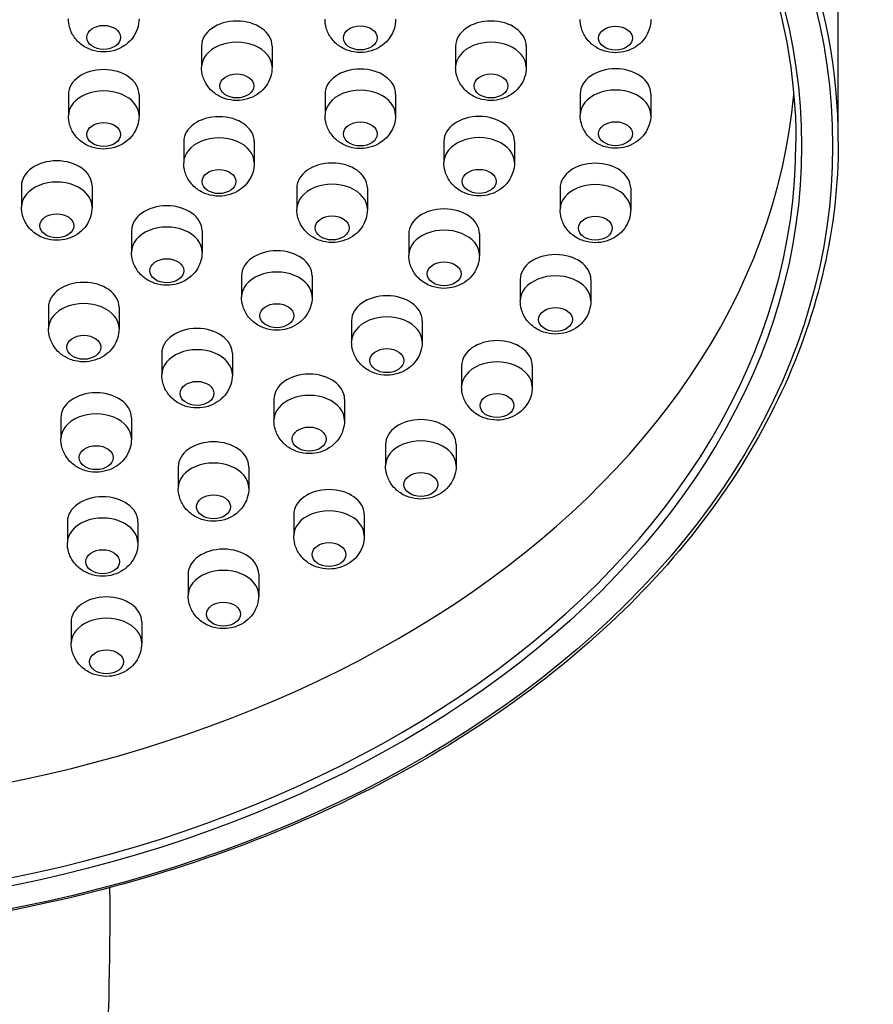
# Model space of a CAD drawing. Units: millimetres. Extents: x 32 to 1156, y 32 to 808.
# Drawn here: x 542 to 572, y 349 to 384 of the extents above; entities that cross this region are included whole.
import ezdxf

# ---------------------------------------------------------------- set-up
doc = ezdxf.new("R2010")
doc.units = ezdxf.units.MM
doc.header["$LTSCALE"] = 4
for name, color, linetype, lineweight, true_color in [('Dimension (ISO)', 7, 'Continuous', 18, 0x00003f), ('Visible (ISO)', 7, 'Continuous', 25, 0x00003f), ('Visible Narrow (ISO)', 7, 'Continuous', 25, 0x00003f)]:
    doc.layers.add(name, color=color, linetype=linetype, lineweight=lineweight, true_color=true_color)
doc.styles.add('Samuel Heath (ISO)', font='tahoma.ttf')
doc.dimstyles.new('Samuel Heath (ISO)', dxfattribs={"dimscale": 4, "dimtxt": 3, "dimasz": 2.5, "dimexe": 1, "dimexo": 1.5, "dimgap": 0.762, "dimtad": 0, "dimtih": 1, "dimtoh": 1, "dimrnd": 1e-08, "dimzin": 0, "dimdsep": 46, "dimtxsty": 'Samuel Heath (ISO)', "dimcen": 0.09, "dimdle": 10, "dimclrd": 256, "dimclre": 256, "dimclrt": 256, "dimazin": 0, "dimtfac": 1, "dimtmove": 0, "dimatfit": 3, "dimfxl": 0, "dimtolj": 1, "dimtzin": 0, "dimlwd": 15, "dimlwe": 15, "dimarcsym": 0})

# ---------------------------------------------------------------- blocks, each defined once
blk = doc.blocks.new('*D13')
at = {"layer": 'Defpoints', "color": 0, "transparency": 16777216}
for p in [(668.502, 462.727), (633.572, 247.158), (668.502, 247.158)]:
    blk.add_point(p, dxfattribs=at)
at = {"layer": 'Dimension (ISO)', "color": 176, "lineweight": 15, "true_color": 0x000080, "transparency": 16777216}
for p, q in [((633.572, 253.158), (633.572, 466.727)), ((668.502, 253.158), (668.502, 466.727)), ((633.572, 462.727), (613.13, 462.727)), ((658.502, 462.727), (643.572, 462.727))]:
    blk.add_line(p, q, dxfattribs=at)
at = {"layer": 'Dimension (ISO)', "color": 176, "true_color": 0x000080, "transparency": 16777216}
for points in [[(643.572, 464.394), (643.572, 461.06), (633.572, 462.727)], [(658.502, 464.394), (658.502, 461.06), (668.502, 462.727)]]:
    blk.add_solid(points, dxfattribs=at)
at = {"layer": 'Dimension (ISO)', "color": 176, "lineweight": 18, "true_color": 0x000080, "transparency": 16777216, "insert": (583.579, 478.772), "char_height": 12, "attachment_point": 2, "style": 'Samuel Heath (ISO)'}
blk.add_mtext('\\A1;{\\fAIGDT|b0|i0;\\ln}\\fTahoma|b0|i0;\\S42.00^ 36.00;', dxfattribs=at)

msp = doc.modelspace()

# ---------------------------------------------------------------- linework, layer by layer
at = {"layer": 'Visible (ISO)'}
for p, q in [((570.8369, 379.2206), (570.8369, 392.609)), ((548.2869, 382.6147), (548.2869, 381.8629)), ((550.7869, 382.6147), (550.7869, 381.8629)), ((557.2869, 382.6147), (557.2869, 381.8629)), ((559.7869, 382.6147), (559.7869, 381.8629)), ((543.5742, 380.8957), (543.5742, 380.1438)), ((546.0742, 380.8957), (546.0742, 380.1438)), ((552.6609, 380.9147), (552.6609, 380.1629)), ((555.1609, 380.9147), (555.1609, 380.1629)), ((561.6974, 380.9238), (561.6974, 380.1719)), ((564.1974, 380.9238), (564.1974, 380.1719)), ((547.6565, 379.229), (547.6565, 378.4771)), ((550.1565, 379.229), (550.1565, 378.4771)), ((556.8691, 379.238), (556.8691, 378.4862)), ((559.3691, 379.238), (559.3691, 378.4862)), ((541.9112, 377.665), (541.9112, 376.9131)), ((544.4112, 377.665), (544.4112, 376.9131)), ((551.6612, 377.589), (551.6612, 376.8372)), ((554.1612, 377.589), (554.1612, 376.8372)), ((560.9846, 377.5796), (560.9846, 376.8278)), ((563.4846, 377.5796), (563.4846, 376.8278)), ((545.8083, 376.074), (545.8083, 375.3221)), ((548.3083, 376.074), (548.3083, 375.3221)), ((555.6284, 375.964), (555.6284, 375.2121)), ((558.1284, 375.964), (558.1284, 375.2121)), ((549.7054, 374.483), (549.7054, 373.7311)), ((552.2054, 374.483), (552.2054, 373.7311)), ((559.5748, 374.348), (559.5748, 373.5962)), ((562.0748, 374.348), (562.0748, 373.5962)), ((542.8683, 373.3647), (542.8683, 372.6129)), ((545.3683, 373.3647), (545.3683, 372.6129)), ((553.6026, 372.892), (553.6026, 372.1402)), ((556.1026, 372.892), (556.1026, 372.1402)), ((546.8792, 371.7323), (546.8792, 370.9805)), ((549.3792, 371.7323), (549.3792, 370.9805)), ((557.4997, 371.301), (557.4997, 370.5492)), ((559.9997, 371.301), (559.9997, 370.5492)), ((550.8531, 370.1154), (550.8531, 369.3636)), ((553.3531, 370.1154), (553.3531, 369.3636)), ((543.3059, 369.4573), (543.3059, 368.7055)), ((545.8059, 369.4573), (545.8059, 368.7055)), ((554.8055, 368.5067), (554.8055, 367.7549)), ((557.3055, 368.5067), (557.3055, 367.7549)), ((547.4635, 367.7186), (547.4635, 366.9668)), ((549.9635, 367.7186), (549.9635, 366.9668)), ((551.5524, 366.0276), (551.5524, 365.2758)), ((554.0524, 366.0276), (554.0524, 365.2758)), ((543.5369, 365.7745), (543.5369, 365.0226)), ((546.0369, 365.7745), (546.0369, 365.0226)), ((547.8131, 363.9191), (547.8131, 363.1672)), ((550.3131, 363.9191), (550.3131, 363.1672)), ((543.6711, 362.2281), (543.6711, 361.4763)), ((546.1711, 362.2281), (546.1711, 361.4763))]:
    msp.add_line(p, q, dxfattribs=at)
for centre, major_axis, start_param, end_param in [((549.5369, 382.6147), (-1.25, 0), 3.1415927, 6.2831853), ((558.5369, 382.6147), (-1.25, 0), 3.1415927, 6.2831853), ((544.8242, 380.8957), (-1.25, 0), 3.1415927, 6.2831853), ((553.9109, 380.9147), (-1.25, 0), 3.1415927, 6.2831853), ((562.9474, 380.9238), (-1.25, 0), 3.1415927, 6.2831853), ((531.0369, 382.6147), (38.3, 0), 3.204379, 6.2203989), ((548.9065, 379.229), (-1.25, 0), 3.1415927, 6.2831853), ((558.1191, 379.238), (-1.25, 0), 3.1415927, 6.2831853), ((543.1612, 377.665), (-1.25, 0), 3.1415927, 6.2831853), ((562.2346, 377.5796), (-1.25, 0), 3.1415927, 6.2831853), ((552.9112, 377.589), (-1.25, 0), 3.1415927, 6.2831853), ((547.0583, 376.074), (-1.25, 0), 3.1415927, 6.2831853), ((556.8784, 375.964), (-1.25, 0), 3.1415927, 6.2831853), ((550.9554, 374.483), (-1.25, 0), 3.1415927, 6.2831853), ((560.8248, 374.348), (-1.25, 0), 3.1415927, 6.2831853), ((544.1183, 373.3647), (-1.25, 0), 3.1415927, 6.2831853), ((554.8526, 372.892), (-1.25, 0), 3.1415927, 6.2831853), ((548.1292, 371.7323), (-1.25, 0), 3.1415927, 6.2831853), ((558.7497, 371.301), (-1.25, 0), 3.1415927, 6.2831853), ((552.1031, 370.1154), (-1.25, 0), 3.1415927, 6.2831853), ((544.5559, 369.4573), (-1.25, 0), 3.1415927, 6.2831853), ((556.0555, 368.5067), (-1.25, 0), 3.1415927, 6.2831853), ((548.7135, 367.7186), (-1.25, 0), 3.1415927, 6.2831853), ((544.7869, 365.7745), (-1.25, 0), 3.1415927, 6.2831853), ((552.8024, 366.0276), (-1.25, 0), 3.1415927, 6.2831853), ((549.0631, 363.9191), (-1.25, 0), 3.1415927, 6.2831853), ((544.9211, 362.2281), (-1.25, 0), 3.1415927, 6.2831853)]:
    msp.add_ellipse(centre, major_axis=major_axis, ratio=0.7071068, start_param=start_param, end_param=end_param, dxfattribs=at)
for centre in [(544.8242, 382.9195), (553.9109, 382.9005), (562.9474, 382.8914), (549.5369, 381.2005), (558.5369, 381.2005), (544.8242, 379.4815), (553.9109, 379.5005), (562.9474, 379.5095), (548.9065, 377.8148), (558.1191, 377.8238), (543.1612, 376.2507), (552.9112, 376.1748), (562.2346, 376.1654), (547.0583, 374.6598), (556.8784, 374.5498), (550.9554, 373.0688), (560.8248, 372.9338), (544.1183, 371.9505), (554.8526, 371.4778), (548.1292, 370.3181), (558.7497, 369.8868), (552.1031, 368.7012), (544.5559, 368.0431), (556.0555, 367.0925), (548.7135, 366.3044), (552.8024, 364.6134), (544.7869, 364.3603), (549.0631, 362.5048), (544.9211, 360.8139)]:
    msp.add_ellipse(centre, major_axis=(0.6, 0), ratio=0.7071068, dxfattribs=at)
for points, knots in [([(492.7369, 379.2206), (492.7369, 382.1094), (493.3992, 384.998), (495.9826, 390.4794), (497.9002, 393.0719), (502.7935, 397.6952), (505.7649, 399.7267), (512.4629, 403.0267), (516.1874, 404.2954), (524.0148, 405.9417), (528.1161, 406.3192), (536.2803, 406.1443), (540.3417, 405.592), (548.0127, 403.6139), (551.6208, 402.1886), (558.0192, 398.6109), (560.808, 396.4591), (565.2884, 391.6471), (566.9777, 388.9874), (568.8975, 383.9326), (569.3369, 381.5766), (569.3369, 379.2206)], [3.1415927, 3.1415927, 3.1415927, 3.1415927, 3.4632768, 3.4632768, 3.7840806, 3.7840806, 4.1038392, 4.1038392, 4.4232672, 4.4232672, 4.7426685, 4.7426685, 5.062079, 5.062079, 5.3814783, 5.3814783, 5.7009324, 5.7009324, 6.020827, 6.020827, 6.2831853, 6.2831853, 6.2831853, 6.2831853]), ([(546.0742, 383.5819), (546.0742, 383.4612), (546.0541, 383.3408), (545.9801, 383.1149), (545.9251, 383.0108), (545.789, 382.82), (545.7058, 382.7376), (545.5168, 382.5915), (545.4098, 382.5346), (545.1756, 382.4443), (545.0483, 382.4178), (544.7822, 382.3986), (544.6432, 382.4095), (544.3687, 382.4769), (544.2326, 382.5318), (543.9892, 382.6935), (543.8805, 382.7908), (543.7153, 383.0214), (543.6535, 383.1434), (543.5887, 383.3757), (543.5742, 383.4787), (543.5742, 383.5819)], [0, 0, 0, 0, 0.2276666, 0.2276666, 0.4669652, 0.4669652, 0.7408965, 0.7408965, 1.0718795, 1.0718795, 1.4691891, 1.4691891, 1.9054164, 1.9054164, 2.3252306, 2.3252306, 2.6727724, 2.6727724, 2.9470442, 2.9470442, 3.1415927, 3.1415927, 3.1415927, 3.1415927]), ([(555.1609, 383.5629), (555.1609, 383.4421), (555.1408, 383.3217), (555.0668, 383.0959), (555.0118, 382.9917), (554.8757, 382.8009), (554.7925, 382.7186), (554.6035, 382.5724), (554.4964, 382.5155), (554.2623, 382.4253), (554.135, 382.3987), (553.8689, 382.3796), (553.7299, 382.3904), (553.4554, 382.4579), (553.3193, 382.5127), (553.0759, 382.6745), (552.9672, 382.7718), (552.802, 383.0024), (552.7402, 383.1243), (552.6754, 383.3567), (552.6609, 383.4597), (552.6609, 383.5629)], [0, 0, 0, 0, 0.2276666, 0.2276666, 0.4669652, 0.4669652, 0.7408965, 0.7408965, 1.0718795, 1.0718795, 1.4691891, 1.4691891, 1.9054164, 1.9054164, 2.3252306, 2.3252306, 2.6727724, 2.6727724, 2.9470442, 2.9470442, 3.1415927, 3.1415927, 3.1415927, 3.1415927]), ([(564.1974, 383.5538), (564.1974, 383.4331), (564.1773, 383.3127), (564.1033, 383.0868), (564.0483, 382.9827), (563.9122, 382.7919), (563.829, 382.7095), (563.64, 382.5634), (563.533, 382.5065), (563.2988, 382.4162), (563.1715, 382.3897), (562.9054, 382.3705), (562.7664, 382.3814), (562.4919, 382.4489), (562.3558, 382.5037), (562.1124, 382.6654), (562.0037, 382.7628), (561.8385, 382.9934), (561.7767, 383.1153), (561.7119, 383.3476), (561.6974, 383.4507), (561.6974, 383.5538)], [0, 0, 0, 0, 0.2276666, 0.2276666, 0.4669652, 0.4669652, 0.7408965, 0.7408965, 1.0718795, 1.0718795, 1.4691891, 1.4691891, 1.9054164, 1.9054164, 2.3252306, 2.3252306, 2.6727724, 2.6727724, 2.9470442, 2.9470442, 3.1415927, 3.1415927, 3.1415927, 3.1415927]), ([(550.7869, 381.8629), (550.7869, 381.7421), (550.7668, 381.6217), (550.6928, 381.3959), (550.6378, 381.2917), (550.5017, 381.1009), (550.4185, 381.0186), (550.2295, 380.8724), (550.1224, 380.8155), (549.8883, 380.7253), (549.761, 380.6987), (549.4949, 380.6796), (549.3559, 380.6904), (549.0814, 380.7579), (548.9453, 380.8127), (548.7019, 380.9745), (548.5932, 381.0718), (548.428, 381.3024), (548.3662, 381.4244), (548.3014, 381.6567), (548.2869, 381.7597), (548.2869, 381.8629)], [0, 0, 0, 0, 0.2276666, 0.2276666, 0.4669652, 0.4669652, 0.7408965, 0.7408965, 1.0718795, 1.0718795, 1.4691891, 1.4691891, 1.9054164, 1.9054164, 2.3252306, 2.3252306, 2.6727724, 2.6727724, 2.9470442, 2.9470442, 3.1415927, 3.1415927, 3.1415927, 3.1415927]), ([(559.7869, 381.8629), (559.7869, 381.7421), (559.7668, 381.6217), (559.6928, 381.3959), (559.6378, 381.2917), (559.5017, 381.1009), (559.4185, 381.0186), (559.2295, 380.8724), (559.1224, 380.8155), (558.8883, 380.7253), (558.761, 380.6987), (558.4949, 380.6796), (558.3559, 380.6904), (558.0814, 380.7579), (557.9453, 380.8127), (557.7019, 380.9745), (557.5932, 381.0718), (557.428, 381.3024), (557.3662, 381.4244), (557.3014, 381.6567), (557.2869, 381.7597), (557.2869, 381.8629)], [0, 0, 0, 0, 0.2276666, 0.2276666, 0.4669652, 0.4669652, 0.7408965, 0.7408965, 1.0718795, 1.0718795, 1.4691891, 1.4691891, 1.9054164, 1.9054164, 2.3252306, 2.3252306, 2.6727724, 2.6727724, 2.9470442, 2.9470442, 3.1415927, 3.1415927, 3.1415927, 3.1415927]), ([(546.0742, 380.1438), (546.0742, 380.0231), (546.0541, 379.9027), (545.9801, 379.6768), (545.9251, 379.5727), (545.789, 379.3819), (545.7058, 379.2995), (545.5168, 379.1534), (545.4098, 379.0965), (545.1756, 379.0063), (545.0483, 378.9797), (544.7822, 378.9605), (544.6432, 378.9714), (544.3687, 379.0389), (544.2326, 379.0937), (543.9892, 379.2555), (543.8805, 379.3528), (543.7153, 379.5834), (543.6535, 379.7053), (543.5887, 379.9377), (543.5742, 380.0407), (543.5742, 380.1438)], [0, 0, 0, 0, 0.2276666, 0.2276666, 0.4669652, 0.4669652, 0.7408965, 0.7408965, 1.0718795, 1.0718795, 1.4691891, 1.4691891, 1.9054164, 1.9054164, 2.3252306, 2.3252306, 2.6727724, 2.6727724, 2.9470442, 2.9470442, 3.1415927, 3.1415927, 3.1415927, 3.1415927]), ([(555.1609, 380.1629), (555.1609, 380.0421), (555.1408, 379.9217), (555.0668, 379.6959), (555.0118, 379.5917), (554.8757, 379.4009), (554.7925, 379.3186), (554.6035, 379.1724), (554.4964, 379.1155), (554.2623, 379.0253), (554.135, 378.9988), (553.8689, 378.9796), (553.7299, 378.9904), (553.4554, 379.0579), (553.3193, 379.1127), (553.0759, 379.2745), (552.9672, 379.3718), (552.802, 379.6024), (552.7402, 379.7244), (552.6754, 379.9567), (552.6609, 380.0597), (552.6609, 380.1629)], [0, 0, 0, 0, 0.2276666, 0.2276666, 0.4669652, 0.4669652, 0.7408965, 0.7408965, 1.0718795, 1.0718795, 1.4691891, 1.4691891, 1.9054164, 1.9054164, 2.3252306, 2.3252306, 2.6727724, 2.6727724, 2.9470442, 2.9470442, 3.1415927, 3.1415927, 3.1415927, 3.1415927]), ([(564.1974, 380.1719), (564.1974, 380.0512), (564.1773, 379.9308), (564.1033, 379.7049), (564.0483, 379.6008), (563.9122, 379.41), (563.829, 379.3276), (563.64, 379.1815), (563.533, 379.1246), (563.2988, 379.0343), (563.1715, 379.0078), (562.9054, 378.9886), (562.7664, 378.9995), (562.4919, 379.067), (562.3558, 379.1218), (562.1124, 379.2835), (562.0037, 379.3809), (561.8385, 379.6115), (561.7767, 379.7334), (561.7119, 379.9657), (561.6974, 380.0688), (561.6974, 380.1719)], [0, 0, 0, 0, 0.2276666, 0.2276666, 0.4669652, 0.4669652, 0.7408965, 0.7408965, 1.0718795, 1.0718795, 1.4691891, 1.4691891, 1.9054164, 1.9054164, 2.3252306, 2.3252306, 2.6727724, 2.6727724, 2.9470442, 2.9470442, 3.1415927, 3.1415927, 3.1415927, 3.1415927]), ([(570.8369, 379.2206), (570.8369, 376.2187), (570.155, 373.2175), (567.497, 367.5156), (565.5186, 364.8165), (560.4619, 359.9902), (557.381, 357.8653), (550.4303, 354.4085), (546.5608, 353.0779), (538.4263, 351.3463), (534.1627, 350.9457), (525.6727, 351.1149), (521.4477, 351.6846), (513.4628, 353.7375), (509.7044, 355.2204), (503.035, 358.9514), (500.1249, 361.1988), (495.4524, 366.2312), (493.6893, 369.0149), (491.6933, 374.302), (491.2369, 376.7612), (491.2369, 379.2206)], [0, 0, 0, 0, 0.318404, 0.318404, 0.6376183, 0.6376183, 0.9578354, 0.9578354, 1.2783843, 1.2783843, 1.5989629, 1.5989629, 1.9195328, 1.9195328, 2.240113, 2.240113, 2.5606374, 2.5606374, 2.8807293, 2.8807293, 3.1415927, 3.1415927, 3.1415927, 3.1415927]), ([(550.1565, 378.4771), (550.1565, 378.3564), (550.1364, 378.236), (550.0624, 378.0101), (550.0074, 377.906), (549.8714, 377.7152), (549.7881, 377.6328), (549.5991, 377.4867), (549.4921, 377.4298), (549.2579, 377.3396), (549.1306, 377.313), (548.8645, 377.2938), (548.7255, 377.3047), (548.451, 377.3722), (548.3149, 377.427), (548.0715, 377.5888), (547.9628, 377.6861), (547.7976, 377.9167), (547.7358, 378.0386), (547.671, 378.2709), (547.6565, 378.374), (547.6565, 378.4771)], [0, 0, 0, 0, 0.2276666, 0.2276666, 0.4669652, 0.4669652, 0.7408965, 0.7408965, 1.0718795, 1.0718795, 1.4691891, 1.4691891, 1.9054164, 1.9054164, 2.3252306, 2.3252306, 2.6727724, 2.6727724, 2.9470442, 2.9470442, 3.1415927, 3.1415927, 3.1415927, 3.1415927]), ([(559.3691, 378.4862), (559.3691, 378.3655), (559.349, 378.2451), (559.275, 378.0192), (559.22, 377.9151), (559.0839, 377.7243), (559.0007, 377.6419), (558.8117, 377.4958), (558.7047, 377.4389), (558.4705, 377.3486), (558.3432, 377.3221), (558.0771, 377.3029), (557.9381, 377.3138), (557.6636, 377.3813), (557.5275, 377.4361), (557.2841, 377.5978), (557.1754, 377.6952), (557.0102, 377.9257), (556.9484, 378.0477), (556.8836, 378.28), (556.8691, 378.383), (556.8691, 378.4862)], [0, 0, 0, 0, 0.2276666, 0.2276666, 0.4669652, 0.4669652, 0.7408965, 0.7408965, 1.0718795, 1.0718795, 1.4691891, 1.4691891, 1.9054164, 1.9054164, 2.3252306, 2.3252306, 2.6727724, 2.6727724, 2.9470442, 2.9470442, 3.1415927, 3.1415927, 3.1415927, 3.1415927]), ([(544.4112, 376.9131), (544.4112, 376.7924), (544.3911, 376.672), (544.3171, 376.4461), (544.2621, 376.342), (544.1261, 376.1512), (544.0429, 376.0688), (543.8539, 375.9227), (543.7468, 375.8658), (543.5126, 375.7755), (543.3853, 375.749), (543.1192, 375.7298), (542.9802, 375.7407), (542.7058, 375.8082), (542.5696, 375.863), (542.3263, 376.0247), (542.2175, 376.1221), (542.0524, 376.3527), (541.9905, 376.4746), (541.9258, 376.7069), (541.9112, 376.81), (541.9112, 376.9131)], [0, 0, 0, 0, 0.2276666, 0.2276666, 0.4669652, 0.4669652, 0.7408965, 0.7408965, 1.0718795, 1.0718795, 1.4691891, 1.4691891, 1.9054164, 1.9054164, 2.3252306, 2.3252306, 2.6727724, 2.6727724, 2.9470442, 2.9470442, 3.1415927, 3.1415927, 3.1415927, 3.1415927]), ([(554.1612, 376.8372), (554.1612, 376.7165), (554.1411, 376.596), (554.0671, 376.3702), (554.0121, 376.266), (553.876, 376.0752), (553.7928, 375.9929), (553.6038, 375.8468), (553.4967, 375.7898), (553.2626, 375.6996), (553.1353, 375.6731), (552.8692, 375.6539), (552.7302, 375.6648), (552.4557, 375.7322), (552.3196, 375.7871), (552.0762, 375.9488), (551.9675, 376.0461), (551.8023, 376.2767), (551.7405, 376.3987), (551.6757, 376.631), (551.6612, 376.734), (551.6612, 376.8372)], [0, 0, 0, 0, 0.2276666, 0.2276666, 0.4669652, 0.4669652, 0.7408965, 0.7408965, 1.0718795, 1.0718795, 1.4691891, 1.4691891, 1.9054164, 1.9054164, 2.3252306, 2.3252306, 2.6727724, 2.6727724, 2.9470442, 2.9470442, 3.1415927, 3.1415927, 3.1415927, 3.1415927]), ([(563.4846, 376.8278), (563.4846, 376.7071), (563.4645, 376.5867), (563.3905, 376.3608), (563.3355, 376.2567), (563.1994, 376.0658), (563.1162, 375.9835), (562.9272, 375.8374), (562.8201, 375.7805), (562.586, 375.6902), (562.4586, 375.6637), (562.1926, 375.6445), (562.0536, 375.6554), (561.7791, 375.7228), (561.643, 375.7777), (561.3996, 375.9394), (561.2909, 376.0367), (561.1257, 376.2673), (561.0638, 376.3893), (560.9991, 376.6216), (560.9846, 376.7246), (560.9846, 376.8278)], [0, 0, 0, 0, 0.2276666, 0.2276666, 0.4669652, 0.4669652, 0.7408965, 0.7408965, 1.0718795, 1.0718795, 1.4691891, 1.4691891, 1.9054164, 1.9054164, 2.3252306, 2.3252306, 2.6727724, 2.6727724, 2.9470442, 2.9470442, 3.1415927, 3.1415927, 3.1415927, 3.1415927]), ([(548.3083, 375.3221), (548.3083, 375.2014), (548.2883, 375.081), (548.2143, 374.8551), (548.1592, 374.751), (548.0232, 374.5602), (547.94, 374.4778), (547.751, 374.3317), (547.6439, 374.2748), (547.4097, 374.1846), (547.2824, 374.158), (547.0164, 374.1388), (546.8774, 374.1497), (546.6029, 374.2172), (546.4667, 374.272), (546.2234, 374.4338), (546.1147, 374.5311), (545.9495, 374.7617), (545.8876, 374.8836), (545.8229, 375.1159), (545.8083, 375.219), (545.8083, 375.3221)], [0, 0, 0, 0, 0.2276666, 0.2276666, 0.4669652, 0.4669652, 0.7408965, 0.7408965, 1.0718795, 1.0718795, 1.4691891, 1.4691891, 1.9054164, 1.9054164, 2.3252306, 2.3252306, 2.6727724, 2.6727724, 2.9470442, 2.9470442, 3.1415927, 3.1415927, 3.1415927, 3.1415927]), ([(558.1284, 375.2121), (558.1284, 375.0914), (558.1083, 374.971), (558.0343, 374.7451), (557.9793, 374.641), (557.8433, 374.4502), (557.7601, 374.3678), (557.571, 374.2217), (557.464, 374.1648), (557.2298, 374.0746), (557.1025, 374.048), (556.8364, 374.0288), (556.6974, 374.0397), (556.4229, 374.1072), (556.2868, 374.162), (556.0434, 374.3238), (555.9347, 374.4211), (555.7696, 374.6517), (555.7077, 374.7736), (555.643, 375.006), (555.6284, 375.109), (555.6284, 375.2121)], [0, 0, 0, 0, 0.2276666, 0.2276666, 0.4669652, 0.4669652, 0.7408965, 0.7408965, 1.0718795, 1.0718795, 1.4691891, 1.4691891, 1.9054164, 1.9054164, 2.3252306, 2.3252306, 2.6727724, 2.6727724, 2.9470442, 2.9470442, 3.1415927, 3.1415927, 3.1415927, 3.1415927]), ([(552.2054, 373.7311), (552.2054, 373.6104), (552.1854, 373.49), (552.1114, 373.2641), (552.0563, 373.16), (551.9203, 372.9692), (551.8371, 372.8868), (551.6481, 372.7407), (551.541, 372.6838), (551.3068, 372.5936), (551.1795, 372.567), (550.9135, 372.5478), (550.7745, 372.5587), (550.5, 372.6262), (550.3639, 372.681), (550.1205, 372.8428), (550.0118, 372.9401), (549.8466, 373.1707), (549.7847, 373.2926), (549.72, 373.525), (549.7054, 373.628), (549.7054, 373.7311)], [0, 0, 0, 0, 0.2276666, 0.2276666, 0.4669652, 0.4669652, 0.7408965, 0.7408965, 1.0718795, 1.0718795, 1.4691891, 1.4691891, 1.9054164, 1.9054164, 2.3252306, 2.3252306, 2.6727724, 2.6727724, 2.9470442, 2.9470442, 3.1415927, 3.1415927, 3.1415927, 3.1415927]), ([(562.0748, 373.5962), (562.0748, 373.4754), (562.0547, 373.355), (561.9807, 373.1292), (561.9257, 373.025), (561.7897, 372.8342), (561.7065, 372.7518), (561.5175, 372.6057), (561.4104, 372.5488), (561.1762, 372.4586), (561.0489, 372.432), (560.7828, 372.4128), (560.6438, 372.4237), (560.3694, 372.4912), (560.2332, 372.546), (559.9899, 372.7078), (559.8811, 372.8051), (559.716, 373.0357), (559.6541, 373.1576), (559.5894, 373.39), (559.5748, 373.493), (559.5748, 373.5962)], [0, 0, 0, 0, 0.2276666, 0.2276666, 0.4669652, 0.4669652, 0.7408965, 0.7408965, 1.0718795, 1.0718795, 1.4691891, 1.4691891, 1.9054164, 1.9054164, 2.3252306, 2.3252306, 2.6727724, 2.6727724, 2.9470442, 2.9470442, 3.1415927, 3.1415927, 3.1415927, 3.1415927]), ([(545.3683, 372.6129), (545.3683, 372.4921), (545.3483, 372.3717), (545.2743, 372.1459), (545.2192, 372.0417), (545.0832, 371.8509), (545, 371.7686), (544.811, 371.6224), (544.7039, 371.5655), (544.4697, 371.4753), (544.3424, 371.4487), (544.0764, 371.4296), (543.9374, 371.4404), (543.6629, 371.5079), (543.5268, 371.5627), (543.2834, 371.7245), (543.1747, 371.8218), (543.0095, 372.0524), (542.9476, 372.1744), (542.8829, 372.4067), (542.8683, 372.5097), (542.8683, 372.6129)], [0, 0, 0, 0, 0.2276666, 0.2276666, 0.4669652, 0.4669652, 0.7408965, 0.7408965, 1.0718795, 1.0718795, 1.4691891, 1.4691891, 1.9054164, 1.9054164, 2.3252306, 2.3252306, 2.6727724, 2.6727724, 2.9470442, 2.9470442, 3.1415927, 3.1415927, 3.1415927, 3.1415927]), ([(556.1026, 372.1402), (556.1026, 372.0194), (556.0825, 371.899), (556.0085, 371.6732), (555.9535, 371.569), (555.8174, 371.3782), (555.7342, 371.2958), (555.5452, 371.1497), (555.4381, 371.0928), (555.204, 371.0026), (555.0767, 370.976), (554.8106, 370.9568), (554.6716, 370.9677), (554.3971, 371.0352), (554.261, 371.09), (554.0176, 371.2518), (553.9089, 371.3491), (553.7437, 371.5797), (553.6819, 371.7016), (553.6171, 371.934), (553.6026, 372.037), (553.6026, 372.1402)], [0, 0, 0, 0, 0.2276666, 0.2276666, 0.4669652, 0.4669652, 0.7408965, 0.7408965, 1.0718795, 1.0718795, 1.4691891, 1.4691891, 1.9054164, 1.9054164, 2.3252306, 2.3252306, 2.6727724, 2.6727724, 2.9470442, 2.9470442, 3.1415927, 3.1415927, 3.1415927, 3.1415927]), ([(549.3792, 370.9805), (549.3792, 370.8598), (549.3591, 370.7394), (549.2851, 370.5135), (549.2301, 370.4094), (549.0941, 370.2185), (549.0108, 370.1362), (548.8218, 369.9901), (548.7148, 369.9331), (548.4806, 369.8429), (548.3533, 369.8164), (548.0872, 369.7972), (547.9482, 369.8081), (547.6737, 369.8755), (547.5376, 369.9304), (547.2942, 370.0921), (547.1855, 370.1894), (547.0203, 370.42), (546.9585, 370.542), (546.8937, 370.7743), (546.8792, 370.8773), (546.8792, 370.9805)], [0, 0, 0, 0, 0.2276666, 0.2276666, 0.4669652, 0.4669652, 0.7408965, 0.7408965, 1.0718795, 1.0718795, 1.4691891, 1.4691891, 1.9054164, 1.9054164, 2.3252306, 2.3252306, 2.6727724, 2.6727724, 2.9470442, 2.9470442, 3.1415927, 3.1415927, 3.1415927, 3.1415927]), ([(559.9997, 370.5492), (559.9997, 370.4284), (559.9796, 370.308), (559.9056, 370.0822), (559.8506, 369.978), (559.7145, 369.7872), (559.6313, 369.7048), (559.4423, 369.5587), (559.3353, 369.5018), (559.1011, 369.4116), (558.9738, 369.385), (558.7077, 369.3659), (558.5687, 369.3767), (558.2942, 369.4442), (558.1581, 369.499), (557.9147, 369.6608), (557.806, 369.7581), (557.6408, 369.9887), (557.579, 370.1106), (557.5142, 370.343), (557.4997, 370.446), (557.4997, 370.5492)], [0, 0, 0, 0, 0.2276666, 0.2276666, 0.4669652, 0.4669652, 0.7408965, 0.7408965, 1.0718795, 1.0718795, 1.4691891, 1.4691891, 1.9054164, 1.9054164, 2.3252306, 2.3252306, 2.6727724, 2.6727724, 2.9470442, 2.9470442, 3.1415927, 3.1415927, 3.1415927, 3.1415927]), ([(553.3531, 369.3636), (553.3531, 369.2429), (553.333, 369.1224), (553.259, 368.8966), (553.204, 368.7924), (553.0679, 368.6016), (552.9847, 368.5193), (552.7957, 368.3732), (552.6887, 368.3162), (552.4545, 368.226), (552.3272, 368.1995), (552.0611, 368.1803), (551.9221, 368.1911), (551.6476, 368.2586), (551.5115, 368.3135), (551.2681, 368.4752), (551.1594, 368.5725), (550.9942, 368.8031), (550.9324, 368.9251), (550.8676, 369.1574), (550.8531, 369.2604), (550.8531, 369.3636)], [0, 0, 0, 0, 0.2276666, 0.2276666, 0.4669652, 0.4669652, 0.7408965, 0.7408965, 1.0718795, 1.0718795, 1.4691891, 1.4691891, 1.9054164, 1.9054164, 2.3252306, 2.3252306, 2.6727724, 2.6727724, 2.9470442, 2.9470442, 3.1415927, 3.1415927, 3.1415927, 3.1415927]), ([(545.8059, 368.7055), (545.8059, 368.5847), (545.7858, 368.4643), (545.7118, 368.2385), (545.6568, 368.1343), (545.5208, 367.9435), (545.4376, 367.8611), (545.2486, 367.715), (545.1415, 367.6581), (544.9073, 367.5679), (544.78, 367.5413), (544.5139, 367.5222), (544.3749, 367.533), (544.1005, 367.6005), (543.9643, 367.6553), (543.721, 367.8171), (543.6122, 367.9144), (543.4471, 368.145), (543.3852, 368.2669), (543.3205, 368.4993), (543.3059, 368.6023), (543.3059, 368.7055)], [0, 0, 0, 0, 0.2276666, 0.2276666, 0.4669652, 0.4669652, 0.7408965, 0.7408965, 1.0718795, 1.0718795, 1.4691891, 1.4691891, 1.9054164, 1.9054164, 2.3252306, 2.3252306, 2.6727724, 2.6727724, 2.9470442, 2.9470442, 3.1415927, 3.1415927, 3.1415927, 3.1415927]), ([(557.3055, 367.7549), (557.3055, 367.6342), (557.2854, 367.5138), (557.2114, 367.2879), (557.1564, 367.1838), (557.0203, 366.993), (556.9371, 366.9106), (556.7481, 366.7645), (556.6411, 366.7076), (556.4069, 366.6173), (556.2796, 366.5908), (556.0135, 366.5716), (555.8745, 366.5825), (555.6, 366.65), (555.4639, 366.7048), (555.2205, 366.8665), (555.1118, 366.9639), (554.9466, 367.1944), (554.8848, 367.3164), (554.82, 367.5487), (554.8055, 367.6517), (554.8055, 367.7549)], [0, 0, 0, 0, 0.2276666, 0.2276666, 0.4669652, 0.4669652, 0.7408965, 0.7408965, 1.0718795, 1.0718795, 1.4691891, 1.4691891, 1.9054164, 1.9054164, 2.3252306, 2.3252306, 2.6727724, 2.6727724, 2.9470442, 2.9470442, 3.1415927, 3.1415927, 3.1415927, 3.1415927]), ([(549.9635, 366.9668), (549.9635, 366.8461), (549.9434, 366.7257), (549.8694, 366.4998), (549.8144, 366.3957), (549.6784, 366.2049), (549.5952, 366.1225), (549.4062, 365.9764), (549.2991, 365.9195), (549.0649, 365.8292), (548.9376, 365.8027), (548.6715, 365.7835), (548.5325, 365.7944), (548.2581, 365.8619), (548.1219, 365.9167), (547.8786, 366.0784), (547.7698, 366.1757), (547.6047, 366.4063), (547.5428, 366.5283), (547.4781, 366.7606), (547.4635, 366.8636), (547.4635, 366.9668)], [0, 0, 0, 0, 0.2276666, 0.2276666, 0.4669652, 0.4669652, 0.7408965, 0.7408965, 1.0718795, 1.0718795, 1.4691891, 1.4691891, 1.9054164, 1.9054164, 2.3252306, 2.3252306, 2.6727724, 2.6727724, 2.9470442, 2.9470442, 3.1415927, 3.1415927, 3.1415927, 3.1415927]), ([(554.0524, 365.2758), (554.0524, 365.1551), (554.0323, 365.0347), (553.9583, 364.8088), (553.9033, 364.7047), (553.7673, 364.5139), (553.684, 364.4315), (553.495, 364.2854), (553.388, 364.2285), (553.1538, 364.1382), (553.0265, 364.1117), (552.7604, 364.0925), (552.6214, 364.1034), (552.3469, 364.1708), (552.2108, 364.2257), (551.9674, 364.3874), (551.8587, 364.4847), (551.6935, 364.7153), (551.6317, 364.8373), (551.5669, 365.0696), (551.5524, 365.1726), (551.5524, 365.2758)], [0, 0, 0, 0, 0.2276666, 0.2276666, 0.4669652, 0.4669652, 0.7408965, 0.7408965, 1.0718795, 1.0718795, 1.4691891, 1.4691891, 1.9054164, 1.9054164, 2.3252306, 2.3252306, 2.6727724, 2.6727724, 2.9470442, 2.9470442, 3.1415927, 3.1415927, 3.1415927, 3.1415927]), ([(546.0369, 365.0226), (546.0369, 364.9019), (546.0168, 364.7815), (545.9428, 364.5556), (545.8878, 364.4515), (545.7517, 364.2607), (545.6685, 364.1783), (545.4795, 364.0322), (545.3724, 363.9753), (545.1383, 363.8851), (545.011, 363.8585), (544.7449, 363.8393), (544.6059, 363.8502), (544.3314, 363.9177), (544.1953, 363.9725), (543.9519, 364.1342), (543.8432, 364.2316), (543.678, 364.4622), (543.6162, 364.5841), (543.5514, 364.8164), (543.5369, 364.9195), (543.5369, 365.0226)], [0, 0, 0, 0, 0.2276666, 0.2276666, 0.4669652, 0.4669652, 0.7408965, 0.7408965, 1.0718795, 1.0718795, 1.4691891, 1.4691891, 1.9054164, 1.9054164, 2.3252306, 2.3252306, 2.6727724, 2.6727724, 2.9470442, 2.9470442, 3.1415927, 3.1415927, 3.1415927, 3.1415927]), ([(550.3131, 363.1672), (550.3131, 363.0465), (550.293, 362.9261), (550.219, 362.7002), (550.164, 362.5961), (550.028, 362.4053), (549.9448, 362.3229), (549.7557, 362.1768), (549.6487, 362.1199), (549.4145, 362.0296), (549.2872, 362.0031), (549.0211, 361.9839), (548.8821, 361.9948), (548.6076, 362.0623), (548.4715, 362.1171), (548.2281, 362.2788), (548.1194, 362.3762), (547.9543, 362.6068), (547.8924, 362.7287), (547.8277, 362.961), (547.8131, 363.0641), (547.8131, 363.1672)], [0, 0, 0, 0, 0.2276666, 0.2276666, 0.4669652, 0.4669652, 0.7408965, 0.7408965, 1.0718795, 1.0718795, 1.4691891, 1.4691891, 1.9054164, 1.9054164, 2.3252306, 2.3252306, 2.6727724, 2.6727724, 2.9470442, 2.9470442, 3.1415927, 3.1415927, 3.1415927, 3.1415927]), ([(546.1711, 361.4763), (546.1711, 361.3555), (546.1511, 361.2351), (546.0771, 361.0093), (546.022, 360.9051), (545.886, 360.7143), (545.8028, 360.632), (545.6138, 360.4858), (545.5067, 360.4289), (545.2725, 360.3387), (545.1452, 360.3121), (544.8792, 360.293), (544.7402, 360.3038), (544.4657, 360.3713), (544.3296, 360.4261), (544.0862, 360.5879), (543.9775, 360.6852), (543.8123, 360.9158), (543.7504, 361.0378), (543.6857, 361.2701), (543.6711, 361.3731), (543.6711, 361.4763)], [0, 0, 0, 0, 0.2276666, 0.2276666, 0.4669652, 0.4669652, 0.7408965, 0.7408965, 1.0718795, 1.0718795, 1.4691891, 1.4691891, 1.9054164, 1.9054164, 2.3252306, 2.3252306, 2.6727724, 2.6727724, 2.9470442, 2.9470442, 3.1415927, 3.1415927, 3.1415927, 3.1415927]), ([(545.033, 352.8195), (545.0538, 350.1977), (544.9895, 347.5738), (544.5812, 340.3892), (544.0612, 335.8627), (542.5595, 327.0936), (541.5784, 322.8516), (540.4194, 318.8261)], [-0.00561123, -0.00561123, -0.00561123, -0.00561123, 0.04016736, 0.04016736, 0.12050208, 0.12050208, 0.2008368, 0.2008368, 0.2008368, 0.2008368])]:
    msp.add_open_spline(points, degree=3, knots=knots, dxfattribs=at)
at = {"layer": 'Visible Narrow (ISO)'}
for centre, major_axis, start_param, end_param in [((531.0369, 379.2206), (39.8, 0), 0, 3.1415927), ((549.5369, 381.8629), (1.25, 0), 0, 3.1415927), ((558.5369, 381.8629), (1.25, 0), 0, 3.1415927), ((544.8242, 380.1438), (1.25, 0), 0, 3.1415927), ((553.9109, 380.1629), (1.25, 0), 0, 3.1415927), ((562.9474, 380.1719), (1.25, 0), 0, 3.1415927), ((531.0369, 379.2206), (38.3, 0), 3.1415927, 6.2831853), ((548.9065, 378.4771), (1.25, 0), 0, 3.1415927), ((558.1191, 378.4862), (1.25, 0), 0, 3.1415927), ((543.1612, 376.9131), (1.25, 0), 0, 3.1415927), ((552.9112, 376.8372), (1.25, 0), 0, 3.1415927), ((562.2346, 376.8278), (1.25, 0), 0, 3.1415927), ((547.0583, 375.3221), (1.25, 0), 0, 3.1415927), ((556.8784, 375.2121), (1.25, 0), 0, 3.1415927), ((550.9554, 373.7311), (1.25, 0), 0, 3.1415927), ((560.8248, 373.5962), (1.25, 0), 0, 3.1415927), ((544.1183, 372.6129), (1.25, 0), 0, 3.1415927), ((554.8526, 372.1402), (1.25, 0), 0, 3.1415927), ((548.1292, 370.9805), (1.25, 0), 0, 3.1415927), ((558.7497, 370.5492), (1.25, 0), 0, 3.1415927), ((552.1031, 369.3636), (1.25, 0), 0, 3.1415927), ((544.5559, 368.7055), (1.25, 0), 0, 3.1415927), ((556.0555, 367.7549), (1.25, 0), 0, 3.1415927), ((548.7135, 366.9668), (1.25, 0), 0, 3.1415927), ((552.8024, 365.2758), (1.25, 0), 0, 3.1415927), ((544.7869, 365.0226), (1.25, 0), 0, 3.1415927), ((549.0631, 363.1672), (1.25, 0), 0, 3.1415927), ((544.9211, 361.4763), (1.25, 0), 0, 3.1415927)]:
    msp.add_ellipse(centre, major_axis=major_axis, ratio=0.7071068, start_param=start_param, end_param=end_param, dxfattribs=at)
for major_axis in [(39.6, 0), (38.5, 0)]:
    msp.add_ellipse((531.0369, 379.0792), major_axis=major_axis, ratio=0.7071068, dxfattribs=at)

# ---------------------------------------------------------------- dimensions: what is measured, and where the dimension line sits
at = {"layer": 'Dimension (ISO)', "color": 176, "lineweight": 18, "true_color": 0x000080}
dim = msp.add_linear_dim(base=(668.5019, 462.7271), p1=(633.5719, 247.1582), p2=(668.5019, 247.1582), angle=180, text='{\\fAIGDT|b0|i0;\\ln}\\fTahoma|b0|i0;<>', dimstyle='Samuel Heath (ISO)', override={"dimgap": 0.762, "dimtih": 0, "dimtoh": 0, "dimdec": 2, "dimtol": 0, "dimlim": 1, "dimtp": 7.07, "dimtm": -1.07, "dimtdec": 2, "dimtofl": 0, "dimatfit": 2}, dxfattribs=at)
dim.commit()
dim.dimension.update_dxf_attribs({"geometry": '*D13', "text_midpoint": (583.5786, 462.7271), "dimtype": 160})

doc.saveas('drawing.dxf')
